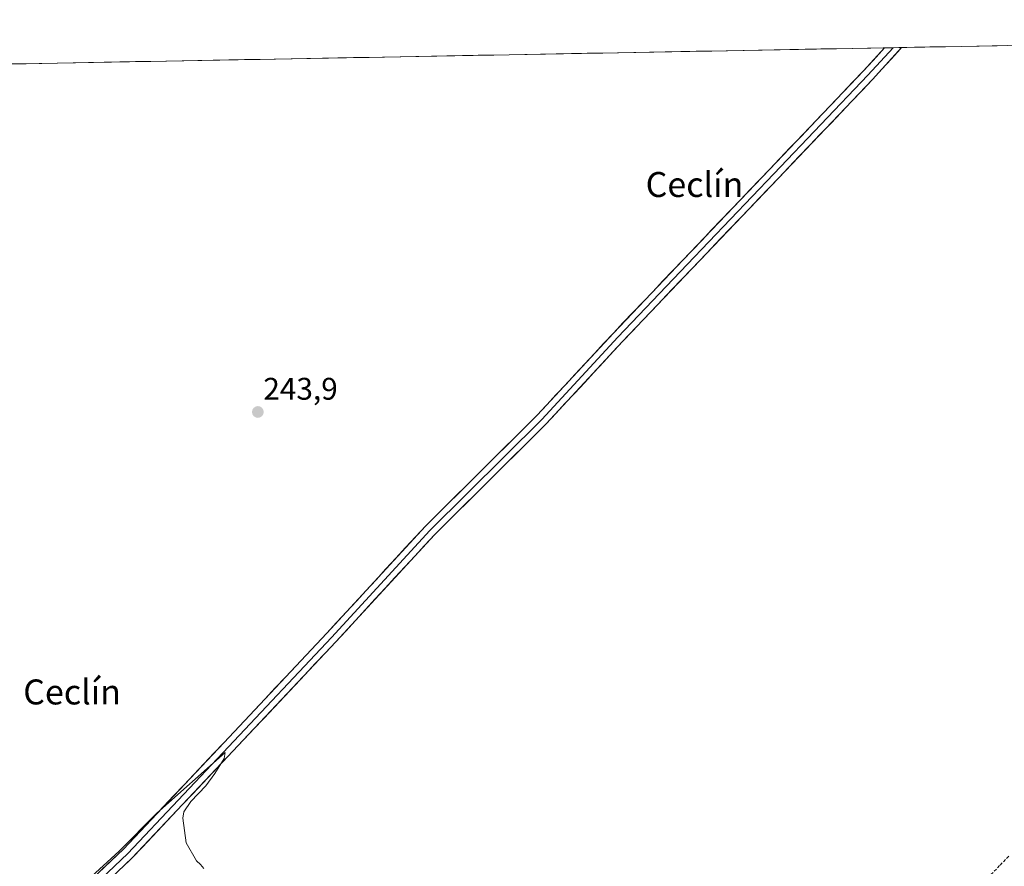
# Model space of a CAD drawing. Units: metres. Extents: x 629524 to 632986, y 4641713 to 4644091.
# Drawn here: x 631586 to 631902, y 4643808 to 4644079 of the extents above; entities that cross this region are included whole.
import ezdxf
from ezdxf.enums import TextEntityAlignment as Align

# ---------------------------------------------------------------- set-up
doc = ezdxf.new("R2010")
doc.units = ezdxf.units.M
doc.header["$MEASUREMENT"] = 0
doc.linetypes.add('TRAZOSX2', pattern=[1.5, 1, -0.5])
for name, color, linetype, lineweight in [('Carátula', 7, 'Continuous', 5), ('Corriente artificial lineal', 5, 'TRAZOSX2', 13), ('Cultivos herbáceos CxS', 92, 'Continuous', 0), ('Curva de nivel normal', 36, 'Continuous', 0), ('Layer 0', 7, 'Continuous', 0), ('Municipio CxS', 142, 'Continuous', 0), ('Punto de cota en terreno', 7, 'Continuous', 0), ('Rótulo de punto de cota en terreno', 19, 'Continuous', 0), ('Texto cartográfico', 19, 'Continuous', 0)]:
    doc.layers.add(name, color=color, linetype=linetype, lineweight=lineweight)
doc.styles.add('Arial', font='txt', dxfattribs={"height": 0.2})

# ---------------------------------------------------------------- blocks, each defined once
blk = doc.blocks.new('*U164')
at = {"layer": 'Municipio CxS', "color": 142, "linetype": 'Continuous', "lineweight": 0}
blk.add_polyline3d([(631583.5024, 4644065.0326, 243.7599), (631588.4988, 4644065.1248, 243.7562), (631593.4953, 4644065.217, 243.7354), (631598.4917, 4644065.3092, 243.7226), (631603.4882, 4644065.4014, 243.7166), (631608.4846, 4644065.4936, 243.7176), (631613.4811, 4644065.5858, 243.7285), (631618.4775, 4644065.678, 243.7417), (631623.474, 4644065.7702, 243.7554), (631628.4704, 4644065.8624, 243.7296), (631633.4669, 4644065.9546, 243.6489), (631638.4634, 4644066.0468, 243.6067), (631643.4598, 4644066.139, 243.6568), (631648.4563, 4644066.2312, 243.6888), (631653.4527, 4644066.3233, 243.6795), (631658.4492, 4644066.4155, 243.6658), (631663.4456, 4644066.5077, 243.6596), (631668.4421, 4644066.5999, 243.6687), (631673.4385, 4644066.6921, 243.6532), (631678.435, 4644066.7843, 243.6414), (631683.4314, 4644066.8765, 243.6471), (631688.4279, 4644066.9687, 243.6189), (631693.4243, 4644067.0609, 243.5685), (631698.4208, 4644067.1531, 243.5137), (631703.4172, 4644067.2453, 243.4803), (631708.4137, 4644067.3375, 243.4575), (631713.4102, 4644067.4297, 243.4392), (631718.4066, 4644067.5219, 243.3496), (631723.4031, 4644067.6141, 243.23), (631728.3995, 4644067.7063, 243.1641), (631733.396, 4644067.7985, 243.0818), (631738.3924, 4644067.8907, 243.0244), (631743.3889, 4644067.9829, 243.0448), (631748.3853, 4644068.0751, 243.0262), (631753.3818, 4644068.1673, 242.9938), (631758.3782, 4644068.2595, 242.9742), (631763.3747, 4644068.3517, 242.9981), (631768.3711, 4644068.4439, 242.9975), (631773.3676, 4644068.5361, 242.9657), (631778.364, 4644068.6282, 242.9308), (631783.3605, 4644068.7204, 242.9035), (631788.357, 4644068.8126, 242.9288), (631793.3534, 4644068.9048, 242.9496), (631798.3499, 4644068.997, 242.9503), (631803.3463, 4644069.0892, 242.9644), (631808.3428, 4644069.1814, 242.9782), (631813.3392, 4644069.2736, 242.9644), (631818.3357, 4644069.3658, 242.9253), (631823.3321, 4644069.458, 242.9096), (631828.3286, 4644069.5502, 242.9024), (631833.325, 4644069.6424, 242.8979), (631838.3215, 4644069.7346, 242.9006), (631843.3179, 4644069.8268, 242.9027), (631848.3144, 4644069.919, 242.9066), (631853.3108, 4644070.0112, 242.9057), (631858.3073, 4644070.1034, 242.8847), (631863.3038, 4644070.1956, 242.826), (631868.3002, 4644070.2878, 242.8316), (631873.2967, 4644070.38, 242.7937), (631878.2931, 4644070.4722, 242.7792), (631883.2896, 4644070.5644, 242.7455), (631888.286, 4644070.6566, 242.7355), (631893.2825, 4644070.7488, 242.7505), (631898.2789, 4644070.841, 242.7553), (631903.2754, 4644070.9332, 242.6618)], dxfattribs=at)
blk = doc.blocks.new('5PATER')
at = {"layer": 'Carátula', "linetype": 'Continuous', "lineweight": 5}
h = blk.add_hatch(color=250, dxfattribs=at)
edge = h.paths.add_edge_path()
edge.add_ellipse((0, 0.01), major_axis=(-1.33, -1.34), ratio=0.999422, start_angle=0, end_angle=360)

msp = doc.modelspace()

# ---------------------------------------------------------------- linework, layer by layer
at = {"layer": 'Corriente artificial lineal', "color": 5, "linetype": 'TRAZOSX2', "lineweight": 13}
msp.add_polyline3d([(631897.86, 4643805.23, 243.94), (631900.79, 4643808.27, 244.01), (631903.72, 4643811.32, 243.92)], dxfattribs=at)
at = {"layer": 'Cultivos herbáceos CxS', "color": 92, "linetype": 'Continuous', "lineweight": 0}
for points in [[(631308.43, 4644059.96, 245.91), (632352.03, 4644079.21, 240.19)], [(632352.03, 4644079.21, 240.19), (631308.43, 4644059.96, 245.91)]]:
    msp.add_polyline3d(points, dxfattribs=at)
at = {"layer": 'Curva de nivel normal', "color": 36, "linetype": 'Continuous', "lineweight": 0}
msp.add_polyline3d([(631608.1, 4643803.48, 245), (631618.32, 4643812.79, 245), (631630.32, 4643824.89, 245), (631652.25, 4643844.37, 245), (631651.97, 4643842.45, 245), (631648.95, 4643837.68, 245), (631646.08, 4643833.7, 245), (631641.3, 4643828.7, 245), (631639.06, 4643825.4, 245), (631638.64, 4643823.29, 245), (631639.78, 4643815.38, 245), (631643.1, 4643809.63, 245), (631644.37, 4643808.49, 245), (631645.42, 4643807.24, 245)], dxfattribs=at)
at = {"layer": 'Layer 0', "linetype": 'Continuous', "lineweight": 0}
for points in [[(631594.16, 4643798.34), (631595.8, 4643797.72), (631597.51, 4643797.38), (631599.26, 4643797.34), (631600.98, 4643797.6), (631602.64, 4643798.16), (631604.18, 4643798.98), (631605.56, 4643800.06), (631619.66, 4643813.43), (631651.84, 4643847.52), (631684.85, 4643882.6), (631716.47, 4643916.91), (631752.35, 4643952.48), (631776.78, 4643978.81), (631799.01, 4644002.16), (631826.79, 4644031.21), (631856.94, 4644062.78), (631863.7, 4644070.2)], [(631866.46, 4644070.25), (631858.4, 4644061.42), (631828.24, 4644029.83), (631800.46, 4644000.77), (631778.23, 4643977.44), (631753.79, 4643951.09), (631717.91, 4643915.53), (631686.32, 4643881.24), (631653.3, 4643846.15), (631621.07, 4643812.02), (631605.99, 4643797.73), (631600.52, 4643792.63)], [(631869.21, 4644070.3), (631859.87, 4644060.05), (631829.69, 4644028.44), (631801.91, 4643999.39), (631779.69, 4643976.07), (631755.22, 4643949.69), (631719.35, 4643914.14), (631687.78, 4643879.87), (631654.75, 4643844.78), (631622.49, 4643810.61), (631608.5, 4643797.34), (631607.61, 4643796.37), (631606.89, 4643795.27), (631606.35, 4643794.07), (631606, 4643792.8), (631605.86, 4643791.5), (631605.92, 4643790.18), (631606.19, 4643788.89), (631606.66, 4643787.66), (631607.32, 4643786.53)], [(631866.46, 4644070.25), (631863.7, 4644070.2)], [(631869.21, 4644070.3), (631866.46, 4644070.25)]]:
    msp.add_lwpolyline(points, dxfattribs=at)
msp.add_polyline3d([(631612.61, 4643806.75, 244.96), (631616.13, 4643810.09, 244.97), (631619.66, 4643813.43, 244.97), (631622.87, 4643816.84, 244.97), (631626.09, 4643820.25, 245), (631629.31, 4643823.66, 244.99), (631632.53, 4643827.07, 244.93), (631635.75, 4643830.48, 244.94), (631638.97, 4643833.89, 244.91), (631642.19, 4643837.3, 244.91), (631645.41, 4643840.71, 244.9), (631648.62, 4643844.11, 244.88), (631651.84, 4643847.52, 244.81), (631655.14, 4643851.03, 244.85), (631658.44, 4643854.54, 244.82), (631661.75, 4643858.05, 244.78), (631665.05, 4643861.55, 244.79), (631668.35, 4643865.06, 244.74), (631671.65, 4643868.57, 244.68), (631674.95, 4643872.08, 244.65), (631678.25, 4643875.58, 244.58), (631681.55, 4643879.09, 244.54), (631684.85, 4643882.6, 244.47), (631688.02, 4643886.03, 244.45), (631691.18, 4643889.46, 244.47), (631694.34, 4643892.89, 244.45), (631697.5, 4643896.32, 244.4), (631700.66, 4643899.76, 244.44), (631703.82, 4643903.19, 244.4), (631706.98, 4643906.62, 244.43), (631710.15, 4643910.05, 244.41), (631713.31, 4643913.48, 244.34), (631716.47, 4643916.91, 244.38), (631719.73, 4643920.15, 244.38), (631722.99, 4643923.38, 244.39), (631726.25, 4643926.61, 244.33), (631729.52, 4643929.85, 244.29), (631732.78, 4643933.08, 244.23), (631736.04, 4643936.31, 244.23), (631739.3, 4643939.54, 244.2), (631742.56, 4643942.78, 244.13), (631745.83, 4643946.01, 244.1), (631749.09, 4643949.24, 244.06), (631752.35, 4643952.48, 244), (631755.4, 4643955.77, 244), (631758.46, 4643959.06, 243.97), (631761.51, 4643962.35, 243.93), (631764.56, 4643965.64, 243.87), (631767.62, 4643968.93, 243.82), (631770.67, 4643972.22, 243.81), (631773.72, 4643975.52, 243.75), (631776.78, 4643978.81, 243.75), (631779.95, 4643982.14, 243.68), (631783.13, 4643985.48, 243.63), (631786.31, 4643988.81, 243.67), (631789.48, 4643992.15, 243.6), (631792.66, 4643995.48, 243.58), (631795.84, 4643998.82, 243.64), (631799.01, 4644002.16, 243.55), (631802.1, 4644005.38, 243.55), (631805.19, 4644008.61, 243.51), (631808.27, 4644011.84, 243.45), (631811.36, 4644015.07, 243.4), (631814.45, 4644018.3, 243.27), (631817.53, 4644021.52, 243.15), (631820.62, 4644024.75, 243.12), (631823.71, 4644027.98, 243), (631826.79, 4644031.21, 243), (631830.14, 4644034.72, 243), (631833.49, 4644038.22, 242.97), (631836.84, 4644041.73, 242.91), (631840.19, 4644045.24, 242.96), (631843.54, 4644048.75, 242.95), (631846.89, 4644052.26, 242.87), (631850.24, 4644055.76, 242.93), (631853.59, 4644059.27, 242.9), (631856.94, 4644062.78, 242.85), (631859.93, 4644066.06, 242.86), (631862.92, 4644069.34, 242.81), (631863.7, 4644070.2, 242.81), (631869.21, 4644070.3, 242.83), (631868.84, 4644069.9, 242.83), (631865.85, 4644066.61, 242.85), (631862.86, 4644063.33, 242.89), (631859.87, 4644060.05, 242.89), (631856.51, 4644056.54, 242.9), (631853.16, 4644053.03, 242.91), (631849.81, 4644049.52, 242.89), (631846.45, 4644046, 242.94), (631843.1, 4644042.49, 242.96), (631839.75, 4644038.98, 242.93), (631836.39, 4644035.47, 243), (631833.04, 4644031.96, 243), (631829.69, 4644028.44, 243), (631826.6, 4644025.22, 242.98), (631823.51, 4644021.99, 243.02), (631820.43, 4644018.76, 243), (631817.34, 4644015.53, 243.2), (631814.25, 4644012.3, 243.37), (631811.17, 4644009.08, 243.78), (631808.08, 4644005.85, 243.66), (631804.99, 4644002.62, 243.69), (631801.91, 4643999.39, 243.67), (631798.73, 4643996.06, 243.69), (631795.56, 4643992.73, 243.75), (631792.39, 4643989.4, 243.75), (631789.21, 4643986.06, 243.72), (631786.04, 4643982.73, 243.76), (631782.87, 4643979.4, 243.76), (631779.69, 4643976.07, 243.77), (631776.63, 4643972.77, 243.85), (631773.57, 4643969.47, 243.83), (631770.52, 4643966.18, 243.83), (631767.46, 4643962.88, 243.9), (631764.4, 4643959.58, 243.88), (631761.34, 4643956.29, 243.9), (631758.28, 4643952.99, 243.94), (631755.22, 4643949.69, 243.92), (631751.96, 4643946.46, 243.99), (631748.7, 4643943.23, 244.02), (631745.44, 4643940, 244.02), (631742.18, 4643936.76, 244.15), (631738.92, 4643933.53, 244.19), (631735.66, 4643930.3, 244.44), (631732.39, 4643927.07, 244.53), (631729.13, 4643923.83, 244.57), (631725.87, 4643920.6, 244.54), (631722.61, 4643917.37, 244.61), (631719.35, 4643914.14, 244.64), (631716.19, 4643910.71, 244.65), (631713.04, 4643907.28, 244.67), (631709.88, 4643903.86, 244.71), (631706.72, 4643900.43, 244.68), (631703.57, 4643897, 244.65), (631700.41, 4643893.58, 244.67), (631697.25, 4643890.15, 244.67), (631694.1, 4643886.73, 244.64), (631690.94, 4643883.3, 244.69), (631687.78, 4643879.87, 244.66), (631684.48, 4643876.36, 244.67), (631681.18, 4643872.85, 244.74), (631677.87, 4643869.34, 244.73), (631674.57, 4643865.84, 244.73), (631671.27, 4643862.33, 244.79), (631667.96, 4643858.82, 244.82), (631664.66, 4643855.31, 244.84), (631661.36, 4643851.8, 244.83), (631658.06, 4643848.29, 244.87), (631654.75, 4643844.78, 244.91), (631651.53, 4643841.36, 244.91), (631648.3, 4643837.94, 244.9), (631645.07, 4643834.53, 244.91), (631641.85, 4643831.11, 244.93), (631638.62, 4643827.69, 244.95), (631635.39, 4643824.28, 245.04), (631632.17, 4643820.86, 245.16), (631628.94, 4643817.44, 245.14), (631625.71, 4643814.02, 245.12), (631622.49, 4643810.61, 245.16), (631618.99, 4643807.29, 245.14)], dxfattribs=at)

# ---------------------------------------------------------------- block references
at = {"layer": 'Municipio CxS', "color": 142, "linetype": 'Continuous', "lineweight": 0}
msp.add_blockref('*U164', (0, 0), dxfattribs=at)
at = {"layer": 'Punto de cota en terreno', "linetype": 'Continuous', "lineweight": 0}
msp.add_blockref('5PATER', (631662.75, 4643953.49, 243.9), dxfattribs=at)

# ---------------------------------------------------------------- texts
at = {"layer": 'Rótulo de punto de cota en terreno', "color": 19, "linetype": 'Continuous', "lineweight": 0, "style": 'Arial'}
msp.add_text('243,9', height=7, dxfattribs=at).set_placement((631664.51, 4643955.25), align=Align.BOTTOM_LEFT)
at = {"layer": 'Texto cartográfico', "color": 19, "linetype": 'Continuous', "lineweight": 0, "style": 'Arial'}
for p in [(631802.78, 4644026.4), (631603.17, 4643863.78)]:
    msp.add_text('Ceclín', height=8, dxfattribs=at).set_placement(p, align=Align.MIDDLE_CENTER)

doc.saveas('drawing.dxf')
